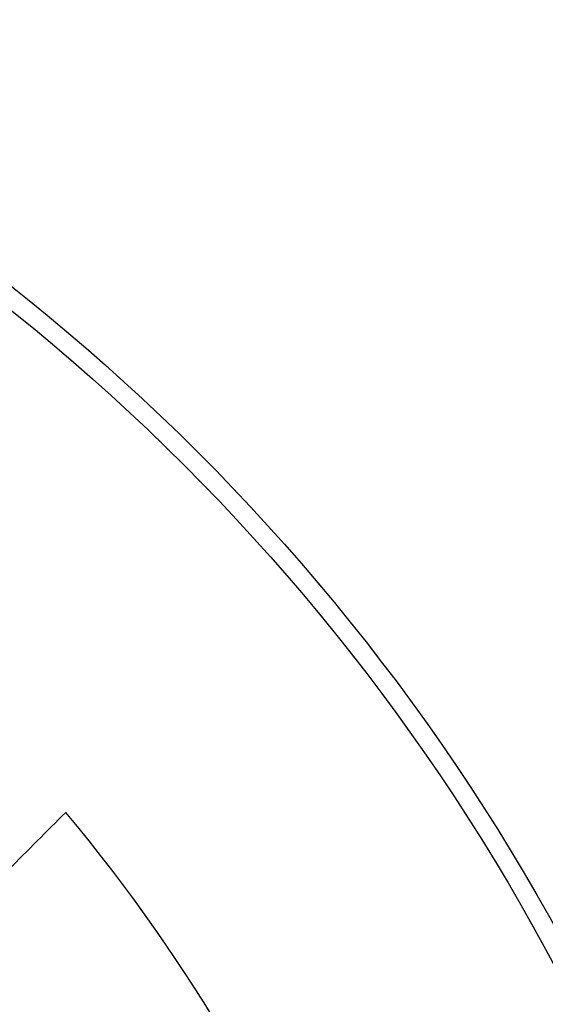
# Model space of a CAD drawing. Units: millimetres. Extents: x 69 to 1126, y 56 to 792.
# Drawn here: x 312 to 333, y 629 to 669 of the extents above; entities that cross this region are included whole.
import ezdxf

# ---------------------------------------------------------------- set-up
doc = ezdxf.new("R2010")
doc.units = ezdxf.units.MM
doc.layers.add('10', color=1, linetype='Continuous')
doc.styles.add('SLDTEXTSTYLE3', font='TXT', dxfattribs={"width": 0.7})
doc.dimstyles.new('SLDDIMSTYLE0', dxfattribs={"dimtxt": 12.733073, "dimasz": 12.733073, "dimexe": 0, "dimexo": 0.0625, "dimgap": 3.183268, "dimtad": 1, "dimdec": 1, "dimlfac": 2, "dimrnd": 1e-09, "dimzin": 4, "dimdsep": 46, "dimtxsty": 'SLDTEXTSTYLE3', "dimsah": 1, "dimcen": 0, "dimadec": 0, "dimazin": 1, "dimtfac": 1, "dimtdec": 1, "dimtofl": 0, "dimtmove": 0, "dimatfit": 3, "dimfxl": 1, "dimfrac": 2, "dimtolj": 1, "dimtzin": 12, "dimarcsym": 0})

# ---------------------------------------------------------------- blocks, each defined once
blk = doc.blocks.new('_D')
at = {"layer": '10'}
for p, q in [((418.343, 666.888), (421.026, 667.607)), ((421.026, 667.607), (424.861, 653.296)), ((382.563, 657.301), (379.88, 656.582)), ((379.88, 656.582), (383.714, 642.27)), ((424.861, 653.296), (422.177, 652.577)), ((383.714, 642.27), (386.398, 642.989)), ((340.888, 613.637), (433.265, 638.389))]:
    blk.add_line(p, q, dxfattribs=at)
blk.add_solid([(340.888, 613.637), (353.695, 615.04), (352.681, 618.825)], dxfattribs=at)
at = {"layer": '10', "char_height": 11.1125, "attachment_point": 1, "rotation": 15, "style": 'SLDTEXTSTYLE3'}
for s, insert in [('13.27', (382.69, 656.826)), ('337.0', (393.803, 642.547)), ('%%c', (380.207, 638.904))]:
    blk.add_mtext(s, dxfattribs=dict(at, insert=insert))

msp = doc.modelspace()

# ---------------------------------------------------------------- linework, layer by layer
at = {"color": 7, "linetype": 'Continuous', "lineweight": 25}
for radius in [84.25, 83.5]:
    msp.add_circle((259.509, 591.832), radius, dxfattribs=at)
msp.add_arc((259.509, 591.832), 70.701, 2.07136, 39.78022, dxfattribs=at)
msp.add_open_spline([(313.843, 637.069), (313.084, 636.31), (312.325, 635.552), (311.567, 634.793)], degree=3, dxfattribs=at)

# ---------------------------------------------------------------- dimensions: what is measured, and where the dimension line sits
at = {"layer": '10'}
dim = msp.add_diameter_dim_2p(p1=(178.13, 570.026), p2=(340.888, 613.637), dimstyle='SLDDIMSTYLE0', dxfattribs=at)
dim.commit()
dim.dimension.update_dxf_attribs({"geometry": '_D', "text_midpoint": (409.434, 632.004), "dimtype": 163})

doc.saveas('drawing.dxf')
